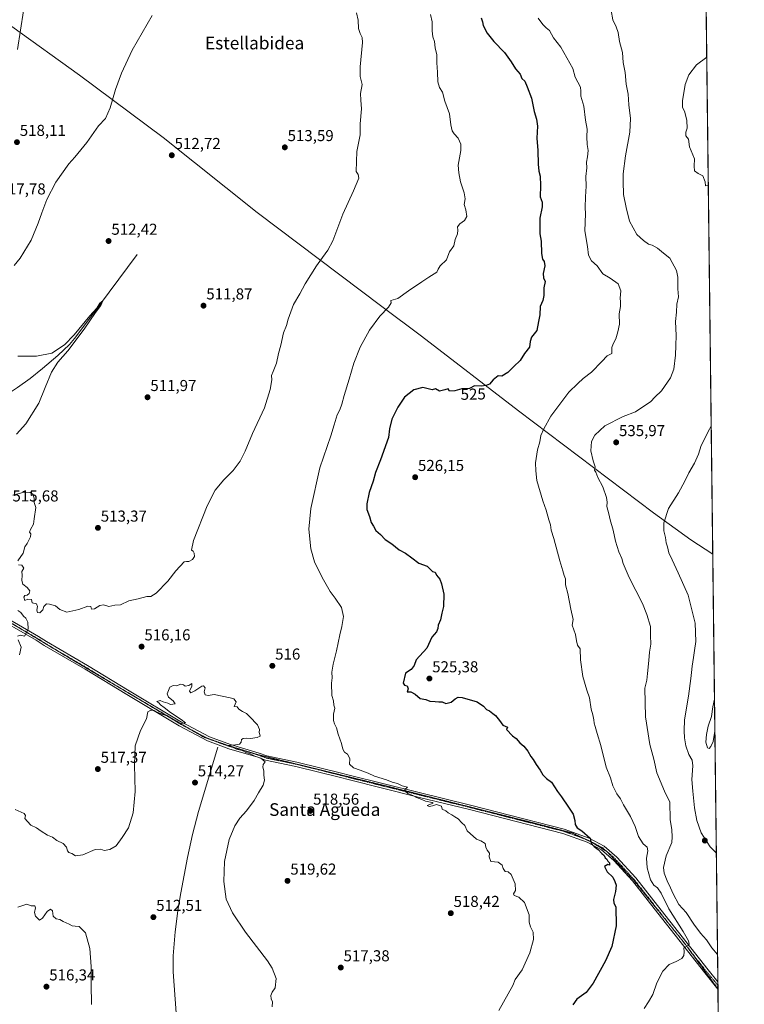
# Model space of a CAD drawing. Units: metres. Extents: x 580148 to 583599, y 4728897 to 4731250.
# Drawn here: x 583141 to 583599, y 4730303 to 4730926 of the extents above; entities that cross this region are included whole.
import ezdxf
from ezdxf.enums import TextEntityAlignment as Align

# ---------------------------------------------------------------- set-up
doc = ezdxf.new("R2010")
doc.units = ezdxf.units.M
doc.header["$MEASUREMENT"] = 0
doc.linetypes.add('TRAZO_Y_PUNTO', pattern=[1, 0.5, -0.25, 0, -0.25])
doc.linetypes.add('TRAZOS2', pattern=[0.375, 0.25, -0.125])
for name, color, linetype, lineweight in [('Carátula', 7, 'Continuous', 5), ('Comarca CxS', 133, 'Continuous', 0), ('Comunidad Autónoma CxS', 142, 'Continuous', 0), ('Corriente natural lineal', 142, 'Continuous', 13), ('Cultivos herbáceos CxS', 92, 'Continuous', 0), ('Curva de nivel maestra', 36, 'Continuous', 30), ('Curva de nivel normal', 36, 'Continuous', 0), ('Entidad de ámbito territorial', 19, 'Continuous', 0), ('Entidad de ámbito territorial CxS', 92, 'Continuous', 0), ('Municipio CxS', 142, 'Continuous', 0), ('Pista no pavimentada', 254, 'Continuous', 13), ('Pista no pavimentada Cxs', 254, 'Continuous', 0), ('Pista pavimentada eje', 135, 'TRAZO_Y_PUNTO', 0), ('Provincia CxS', 1, 'Continuous', 0), ('Punto de cota en terreno', 7, 'Continuous', 0), ('Rótulo de curva de nivel directora', 19, 'Continuous', 0), ('Rótulo de punto de cota en terreno', 19, 'Continuous', 0), ('Texto cartográfico', 19, 'Continuous', 0), ('Vía pecuaria eje', 92, 'TRAZOS2', 0)]:
    doc.layers.add(name, color=color, linetype=linetype, lineweight=lineweight)
doc.styles.add('Arial', font='txt', dxfattribs={"height": 0.2})

# ---------------------------------------------------------------- blocks, each defined once
blk = doc.blocks.new('*U165')
at = {"layer": 'Curva de nivel normal', "color": 36, "linetype": 'Continuous', "lineweight": 0}
for points in [[(583142.94, 4730931.22, 515), (583139.13, 4730906.82, 515)], [(583137.02, 4730770.18, 515), (583140.92, 4730774.78, 515), (583147.83, 4730786.16, 515), (583152.16, 4730796.82, 515), (583154.46, 4730803.49, 515), (583155.85, 4730806.82, 515), (583157.57, 4730811.82, 515), (583163.4, 4730822.82, 515), (583171.58, 4730834.49, 515), (583175.38, 4730838.66, 515), (583182.88, 4730848, 515), (583190.26, 4730858.49, 515), (583194.74, 4730863.16, 515), (583197.69, 4730869.82, 515), (583201.08, 4730881.49, 515), (583204.77, 4730891.76, 515), (583211.68, 4730906.36, 515), (583224.22, 4730928.26, 515)], [(583353.38, 4730930, 515), (583354.41, 4730925.4, 515), (583354.58, 4730919.99, 515), (583355.7, 4730916.96, 515), (583356.89, 4730914.35, 515), (583357.11, 4730911.21, 515), (583355.78, 4730895.69, 515), (583355.74, 4730889.73, 515), (583356.98, 4730884.62, 515), (583356, 4730878.93, 515), (583356.06, 4730874.75, 515), (583356.64, 4730869.22, 515), (583355.68, 4730859.82, 515), (583355.7, 4730852.82, 515), (583353.52, 4730842.16, 515), (583353.15, 4730829.69, 515), (583354.48, 4730827.62, 515), (583354.81, 4730825.36, 515), (583351.48, 4730817.35, 515), (583344.74, 4730802.6, 515), (583338.44, 4730785.68, 515), (583335.2, 4730779.82, 515), (583331.91, 4730775.11, 515), (583328.18, 4730769.98, 515), (583320.91, 4730758.45, 515), (583317.54, 4730752.16, 515), (583313.69, 4730745.49, 515), (583310.21, 4730736.16, 515), (583309.21, 4730732.16, 515), (583307.36, 4730727.51, 515), (583305.62, 4730719.67, 515), (583304.14, 4730714.48, 515), (583302.83, 4730708.3, 515), (583300.82, 4730703.09, 515), (583299.6, 4730700.49, 515), (583299.85, 4730697.82, 515), (583298.91, 4730691.62, 515), (583295.18, 4730680.02, 515), (583287.65, 4730663.85, 515), (583283.05, 4730652.72, 515), (583279.94, 4730646.38, 515), (583275.49, 4730640.58, 515), (583269.54, 4730634.68, 515), (583263.98, 4730627.96, 515), (583258.93, 4730618.15, 515), (583250.45, 4730596.29, 515), (583249.02, 4730590.02, 515), (583250.24, 4730589.36, 515), (583250.77, 4730588.24, 515), (583250.91, 4730586.19, 515), (583249.84, 4730584.25, 515), (583247.47, 4730582.93, 515), (583245.99, 4730582.99, 515), (583244.51, 4730582.76, 515), (583239.16, 4730577.04, 515), (583234.16, 4730570.48, 515), (583226.82, 4730562.93, 515), (583223.49, 4730560.77, 515), (583220.82, 4730560.76, 515), (583215.49, 4730559.36, 515), (583209.54, 4730557.99, 515), (583204.26, 4730555.6, 515), (583200.61, 4730555.29, 515), (583196.78, 4730554.46, 515), (583193.39, 4730555.58, 515), (583191.08, 4730555.14, 515), (583187.82, 4730552.94, 515), (583185.87, 4730552.78, 515), (583185.48, 4730554.47, 515), (583183.59, 4730554.78, 515), (583177.91, 4730552.57, 515), (583170.31, 4730550.89, 515), (583165.82, 4730552.61, 515), (583163.05, 4730554.82, 515), (583159.43, 4730555.87, 515), (583157.48, 4730556.16, 515), (583155.85, 4730554.48, 515), (583155.08, 4730552.27, 515), (583153.19, 4730550.5, 515), (583151.67, 4730550.68, 515), (583151.29, 4730552.2, 515), (583151.82, 4730554.42, 515), (583151.14, 4730556.06, 515), (583148.31, 4730556.88, 515), (583147.89, 4730558.91, 515), (583145.64, 4730559.04, 515), (583143.78, 4730558.18, 515), (583143.04, 4730560.32, 515), (583143.72, 4730561.46, 515), (583145.34, 4730561.73, 515), (583146.53, 4730562.63, 515), (583146.84, 4730564.33, 515), (583145.21, 4730566.46, 515), (583142.57, 4730568.52, 515), (583141.84, 4730570.92, 515), (583142.1, 4730574.18, 515), (583141.91, 4730576.54, 515), (583143.07, 4730578.76, 515), (583141.85, 4730580.52, 515), (583139.73, 4730580.73, 515)], [(583139.42, 4730583.32, 515), (583142.67, 4730588.16, 515), (583143.76, 4730592.12, 515), (583145.24, 4730594.33, 515), (583146.23, 4730596.48, 515), (583147.42, 4730598.62, 515), (583147.5, 4730600.38, 515), (583146.8, 4730601.56, 515), (583147.26, 4730603.11, 515), (583149.34, 4730606.56, 515), (583149.62, 4730609.95, 515), (583150.75, 4730617.16, 515), (583149.58, 4730620.24, 515), (583149.64, 4730622.97, 515), (583148.74, 4730625.41, 515), (583147.21, 4730626.54, 515), (583143.28, 4730626.69, 515), (583136.26, 4730624.86, 515)], [(583139.27, 4730552.03, 515), (583141.26, 4730550.6, 515), (583142.84, 4730548.27, 515), (583144.42, 4730547.1, 515), (583145.75, 4730544.58, 515), (583145.95, 4730540.23, 515), (583143.49, 4730535.79, 515), (583140.82, 4730536.43, 515), (583139.08, 4730535.76, 515)], [(583139.56, 4730533.41, 515), (583141.46, 4730528.76, 515), (583140.38, 4730524, 515)], [(583185.98, 4730302.65, 515), (583185.77, 4730315.58, 515), (583185.8, 4730326.81, 515), (583184.86, 4730338.12, 515), (583182.04, 4730348.04, 515), (583178.16, 4730352.12, 515), (583175.54, 4730352.32, 515), (583173.65, 4730352.6, 515), (583171.8, 4730353.6, 515), (583168.07, 4730355.22, 515), (583165.82, 4730356.61, 515), (583163.54, 4730356.88, 515), (583161.68, 4730358.69, 515), (583161.24, 4730361.91, 515), (583160.08, 4730362.96, 515), (583157.97, 4730361.62, 515), (583154.85, 4730357.38, 515), (583152.94, 4730356.11, 515), (583150.49, 4730358.61, 515), (583149.84, 4730360.83, 515), (583150.48, 4730363.99, 515), (583150, 4730365.13, 515), (583147.76, 4730365.1, 515), (583145.11, 4730366.12, 515), (583139.36, 4730364.37, 515)], [(583137.67, 4730426.02, 515), (583143.28, 4730423.48, 515), (583144.12, 4730422.22, 515), (583143.79, 4730420.32, 515), (583145.38, 4730418.4, 515), (583147.58, 4730416.26, 515), (583151.1, 4730414.44, 515), (583153.99, 4730412.33, 515), (583158.16, 4730409.9, 515), (583161.32, 4730408.6, 515), (583164.02, 4730406.57, 515), (583168.09, 4730404.5, 515), (583170.12, 4730402.36, 515), (583170.73, 4730399.98, 515), (583171.68, 4730398.92, 515), (583173.49, 4730398.22, 515), (583175.82, 4730396.83, 515), (583180.49, 4730397.38, 515), (583188.26, 4730400.77, 515), (583191.9, 4730401.03, 515), (583193.93, 4730400.23, 515), (583197.52, 4730400.74, 515), (583201.57, 4730403.17, 515), (583205.34, 4730408.38, 515), (583209.28, 4730414.53, 515), (583212.26, 4730424.04, 515), (583213.61, 4730437.53, 515), (583212.99, 4730454.3, 515), (583213.61, 4730466.37, 515), (583216.89, 4730476.09, 515), (583220.62, 4730483.52, 515), (583221.52, 4730487.86, 515), (583223.47, 4730488.99, 515), (583225.61, 4730488.72, 515), (583227.37, 4730487.71, 515), (583230.91, 4730486.26, 515), (583233.98, 4730485.32, 515), (583236, 4730484, 515), (583239.91, 4730481.92, 515), (583242, 4730480.54, 515), (583245.33, 4730480.82, 515), (583242.56, 4730483.07, 515), (583235.74, 4730487.37, 515), (583231.88, 4730490.55, 515), (583229.49, 4730492.17, 515), (583228.38, 4730493.52, 515), (583227.15, 4730494.46, 515), (583229.4, 4730494.95, 515), (583231.31, 4730494.09, 515), (583234.08, 4730493.42, 515), (583235.93, 4730492.56, 515), (583238.71, 4730492.87, 515), (583237.58, 4730494.88, 515), (583234.66, 4730497.03, 515), (583233.84, 4730499.28, 515), (583235.5, 4730503.53, 515), (583237.62, 4730504.55, 515), (583239.71, 4730504.38, 515), (583242.35, 4730505.27, 515), (583244.01, 4730505.02, 515), (583245.18, 4730504.13, 515), (583247.4, 4730504.49, 515), (583249.25, 4730505.83, 515), (583249.29, 4730504.15, 515), (583247.9, 4730500.87, 515), (583248.61, 4730499.76, 515), (583251.22, 4730501.12, 515), (583255.64, 4730504.12, 515), (583256.7, 4730504.24, 515), (583257.66, 4730503.1, 515), (583257.21, 4730500.57, 515), (583257.72, 4730498.53, 515), (583259.74, 4730498.13, 515), (583263.49, 4730498.79, 515), (583273.66, 4730496.65, 515), (583275.94, 4730496.01, 515), (583277.29, 4730494.2, 515), (583276.16, 4730491.22, 515), (583278.08, 4730490.91, 515), (583278.97, 4730489.54, 515), (583281.44, 4730488, 515), (583283.95, 4730486.84, 515), (583287.7, 4730483.04, 515), (583288.85, 4730481.53, 515), (583290.84, 4730479.69, 515), (583292.06, 4730476.76, 515), (583291.83, 4730474.68, 515), (583292.4, 4730473.55, 515), (583292.45, 4730472.52, 515), (583290.72, 4730471.55, 515), (583286.46, 4730470.97, 515), (583284.11, 4730471.22, 515), (583281.8, 4730471.02, 515), (583280.68, 4730470.26, 515), (583280.48, 4730468.64, 515), (583279.36, 4730467.46, 515), (583276.92, 4730466.94, 515), (583272.12, 4730466.45, 515), (583275.08, 4730465.54, 515), (583277.62, 4730464.32, 515), (583281.05, 4730463.38, 515), (583283.39, 4730462.23, 515), (583286.2, 4730461.22, 515), (583289.12, 4730459.79, 515), (583292.85, 4730458.53, 515), (583294.49, 4730457.36, 515), (583295.66, 4730456.3, 515), (583294.51, 4730454.58, 515), (583294.18, 4730452.83, 515), (583294.74, 4730450.46, 515), (583294.92, 4730447.69, 515), (583295.29, 4730444.63, 515), (583294.45, 4730441.5, 515), (583291.57, 4730436.71, 515), (583288.82, 4730431.69, 515), (583283.98, 4730425.13, 515), (583279.73, 4730420.5, 515), (583276.54, 4730415.83, 515), (583272.98, 4730407.17, 515), (583270.01, 4730393.17, 515), (583269.49, 4730380.5, 515), (583271.12, 4730369.32, 515), (583274.98, 4730360.8, 515), (583283.24, 4730348.6, 515), (583297.16, 4730330.31, 515), (583300.14, 4730325.65, 515), (583302.67, 4730319.2, 515), (583301.96, 4730313.19, 515), (583300.17, 4730310.5, 515), (583299.34, 4730308.46, 515), (583299.46, 4730306.35, 515), (583300.21, 4730304.46, 515), (583300.02, 4730301.17, 515)]]:
    blk.add_polyline3d(points, dxfattribs=at)
blk = doc.blocks.new('*U167')
at = {"layer": 'Curva de nivel normal', "color": 36, "linetype": 'Continuous', "lineweight": 0}
blk.add_polyline3d([(583579.69, 4730495.84, 545), (583578.67, 4730491.11, 545), (583577.8, 4730484.82, 545), (583575.76, 4730478.78, 545), (583574.54, 4730473.48, 545), (583574.26, 4730468.64, 545), (583575.28, 4730465.08, 545), (583576.36, 4730464.69, 545), (583577.48, 4730466.02, 545), (583578.77, 4730469.17, 545), (583579.93, 4730475.66, 545)], dxfattribs=at)
blk = doc.blocks.new('*U168')
at = {"layer": 'Curva de nivel normal', "color": 36, "linetype": 'Continuous', "lineweight": 0}
blk.add_polyline3d([(583443.48, 4730298.9, 520), (583452.27, 4730314.66, 520), (583453.76, 4730318.58, 520), (583458.2, 4730324.62, 520), (583463.06, 4730335.53, 520), (583465.32, 4730343.95, 520), (583465.1, 4730348.46, 520), (583463.32, 4730351.89, 520), (583462.55, 4730354.76, 520), (583462.62, 4730359.52, 520), (583459.66, 4730367.34, 520), (583456.01, 4730370.7, 520), (583453.15, 4730371.68, 520), (583452.72, 4730372.69, 520), (583453.81, 4730374.83, 520), (583453.75, 4730379.08, 520), (583451.26, 4730384.89, 520), (583449.34, 4730386.72, 520), (583447.38, 4730386.82, 520), (583446.12, 4730388.81, 520), (583445.45, 4730390.97, 520), (583442.87, 4730392.84, 520), (583438.41, 4730393.16, 520), (583437.26, 4730396.12, 520), (583437.41, 4730398.5, 520), (583436, 4730400.43, 520), (583435.26, 4730402.23, 520), (583434.79, 4730404.48, 520), (583431.98, 4730406.36, 520), (583429.22, 4730407.36, 520), (583423.27, 4730412.54, 520), (583421.86, 4730415.86, 520), (583420.01, 4730417.61, 520), (583417.59, 4730420.07, 520), (583415.55, 4730421.4, 520), (583413.66, 4730422.81, 520), (583411.34, 4730424.03, 520), (583409.81, 4730425.16, 520), (583407.65, 4730426.24, 520), (583407.11, 4730428.26, 520), (583403.91, 4730429.21, 520), (583401.48, 4730428.42, 520), (583399.39, 4730428.01, 520), (583398.11, 4730428.51, 520), (583401.79, 4730430.05, 520), (583401.29, 4730430.4, 520), (583397.1, 4730431.28, 520), (583394.8, 4730432.48, 520), (583391.31, 4730433.74, 520), (583388.98, 4730434.99, 520), (583385.81, 4730436.24, 520), (583384.33, 4730437.46, 520), (583383.86, 4730438.67, 520), (583385.72, 4730440.24, 520), (583382.19, 4730441.08, 520), (583379.27, 4730442.47, 520), (583375.88, 4730443.46, 520), (583372.29, 4730444.93, 520), (583364.86, 4730447.21, 520), (583360.82, 4730449.01, 520), (583355.77, 4730450.99, 520), (583351.44, 4730452.42, 520), (583349.07, 4730454.8, 520), (583349.22, 4730458.08, 520), (583348.58, 4730459.59, 520), (583347.68, 4730461.02, 520), (583345.76, 4730462.43, 520), (583344.8, 4730464.14, 520), (583343.86, 4730467.87, 520), (583341.75, 4730473.76, 520), (583340.79, 4730477.8, 520), (583339.51, 4730480.19, 520), (583338.9, 4730482.38, 520), (583338.93, 4730486.4, 520), (583339.61, 4730490.08, 520), (583339.14, 4730492.13, 520), (583338.8, 4730494.74, 520), (583337.88, 4730498.24, 520), (583337.54, 4730505.89, 520), (583337.94, 4730509.28, 520), (583337.83, 4730512.84, 520), (583338.66, 4730518, 520), (583340.78, 4730526.45, 520), (583342.78, 4730536.46, 520), (583344.22, 4730541.89, 520), (583345.2, 4730548.2, 520), (583343.86, 4730553.87, 520), (583340.02, 4730559.7, 520), (583336.8, 4730563.86, 520), (583331.64, 4730572.84, 520), (583326.95, 4730582.66, 520), (583324.46, 4730590.9, 520), (583323.2, 4730603.3, 520), (583324.48, 4730616.49, 520), (583330.29, 4730642.16, 520), (583337.26, 4730662.49, 520), (583339.23, 4730669.29, 520), (583341.28, 4730675.62, 520), (583342.81, 4730678.82, 520), (583344.18, 4730682.49, 520), (583345.56, 4730687.82, 520), (583348.85, 4730698.16, 520), (583351.77, 4730708.44, 520), (583355.82, 4730718.46, 520), (583361.59, 4730729.18, 520), (583368.06, 4730738.01, 520), (583373.67, 4730743.82, 520), (583375.27, 4730746.42, 520), (583375.2, 4730747.92, 520), (583379.56, 4730749.21, 520), (583386.19, 4730754.12, 520), (583394.69, 4730759.75, 520), (583399.03, 4730762.81, 520), (583404.15, 4730765.99, 520), (583405.05, 4730767.86, 520), (583406.37, 4730769.96, 520), (583410.39, 4730773.8, 520), (583411.13, 4730776.12, 520), (583412.09, 4730778.74, 520), (583414.93, 4730782.49, 520), (583415.88, 4730786.49, 520), (583417.33, 4730790.16, 520), (583417.54, 4730792.49, 520), (583417.16, 4730794.49, 520), (583418.65, 4730796.49, 520), (583421.66, 4730798.52, 520), (583423.21, 4730801.13, 520), (583422.57, 4730805.33, 520), (583421.5, 4730808.69, 520), (583422.08, 4730812.25, 520), (583421.52, 4730816.05, 520), (583419.09, 4730823.1, 520), (583418.13, 4730828.8, 520), (583417.67, 4730833.68, 520), (583419.28, 4730842.93, 520), (583419.37, 4730846.95, 520), (583417.7, 4730850.69, 520), (583415.16, 4730853.5, 520), (583413.98, 4730855.4, 520), (583413.14, 4730859.13, 520), (583412.1, 4730866, 520), (583409.18, 4730874.04, 520), (583407.76, 4730879.84, 520), (583405.84, 4730882.74, 520), (583404.8, 4730886.26, 520), (583404.55, 4730892.34, 520), (583404.15, 4730898.33, 520), (583404.15, 4730903.41, 520), (583403.1, 4730907.77, 520), (583402.81, 4730911.8, 520), (583401.74, 4730914.68, 520), (583401.18, 4730918.5, 520), (583401.17, 4730924.17, 520), (583400.26, 4730928.92, 520)], dxfattribs=at)
blk = doc.blocks.new('*U170')
at = {"layer": 'Curva de nivel normal', "color": 36, "linetype": 'Continuous', "lineweight": 0}
for points in [[(583575.76, 4730820.75, 540), (583573.93, 4730820.62, 540), (583573.82, 4730822.96, 540), (583572.34, 4730826.9, 540), (583569.34, 4730828.34, 540), (583567.16, 4730829.98, 540), (583566.78, 4730833.04, 540), (583567.12, 4730837.61, 540), (583565.97, 4730840.1, 540), (583563.99, 4730845.16, 540), (583563.29, 4730850.08, 540), (583561.51, 4730852.2, 540), (583561.5, 4730854.4, 540), (583562.32, 4730857, 540), (583562.26, 4730861.77, 540), (583560.87, 4730867.21, 540), (583559.56, 4730870.24, 540), (583559.57, 4730874.24, 540), (583561.1, 4730884.51, 540), (583563.43, 4730890.82, 540), (583568.4, 4730896.97, 540), (583574.78, 4730901.97, 540)], [(583580.87, 4730398.47, 540), (583577.03, 4730402.38, 540), (583571.28, 4730411.3, 540), (583568.43, 4730419.12, 540), (583567.02, 4730427.04, 540), (583565.94, 4730437.62, 540), (583565.28, 4730444.97, 540), (583565.92, 4730453.61, 540), (583565.49, 4730457.18, 540), (583563.46, 4730460.84, 540), (583561.56, 4730466.33, 540), (583560.73, 4730471.44, 540), (583560.61, 4730475.9, 540), (583560.67, 4730482.78, 540), (583563.3, 4730497.72, 540), (583564.66, 4730508.89, 540), (583565.25, 4730512.83, 540), (583565.48, 4730516.83, 540), (583566.5, 4730522.17, 540), (583566.99, 4730526.6, 540), (583567.92, 4730532.25, 540), (583567.49, 4730543.97, 540), (583563.15, 4730561.7, 540), (583556.72, 4730575.81, 540), (583553.04, 4730583.9, 540), (583550.76, 4730588.49, 540), (583550.02, 4730592.16, 540), (583549.21, 4730594.74, 540), (583548.71, 4730598.14, 540), (583547.65, 4730602.36, 540), (583547.68, 4730607.34, 540), (583550.54, 4730616.49, 540), (583556.84, 4730626.26, 540), (583561.04, 4730633.72, 540), (583563.38, 4730638.96, 540), (583567.08, 4730645.2, 540), (583569.6, 4730650.82, 540), (583571.33, 4730656.2, 540), (583573.5, 4730660.67, 540), (583575.59, 4730665.2, 540), (583577.6, 4730668.42, 540)]]:
    blk.add_polyline3d(points, dxfattribs=at)
blk = doc.blocks.new('*U171')
at = {"layer": 'Curva de nivel normal', "color": 36, "linetype": 'Continuous', "lineweight": 0}
blk.add_polyline3d([(583139.36, 4730712.79, 510), (583151.07, 4730712.77, 510), (583160.81, 4730714.74, 510), (583168.74, 4730719.87, 510), (583175, 4730726.36, 510), (583184.86, 4730738.22, 510), (583189.24, 4730743.15, 510), (583191.22, 4730746.33, 510), (583193.14, 4730747.84, 510), (583191.78, 4730744.9, 510), (583188.42, 4730740.42, 510), (583181.34, 4730729.81, 510), (583170.9, 4730716.18, 510), (583164.65, 4730709.04, 510), (583160.53, 4730702.68, 510), (583156.52, 4730693.04, 510), (583152.53, 4730683.16, 510), (583144.5, 4730670.08, 510), (583138.51, 4730663.49, 510)], dxfattribs=at)
blk = doc.blocks.new('*U175')
at = {"layer": 'Curva de nivel normal', "color": 36, "linetype": 'Continuous', "lineweight": 0}
blk.add_polyline3d([(583514.35, 4730931.35, 535), (583515.48, 4730925.46, 535), (583517.44, 4730921.03, 535), (583518.8, 4730917.47, 535), (583519.66, 4730911.89, 535), (583521.54, 4730904.8, 535), (583522.04, 4730898.57, 535), (583523.27, 4730892.17, 535), (583523.76, 4730884.8, 535), (583525.04, 4730878.43, 535), (583525.55, 4730871.81, 535), (583526.54, 4730863.16, 535), (583526.25, 4730854.49, 535), (583523.46, 4730839.5, 535), (583521.88, 4730828.2, 535), (583521.94, 4730823.17, 535), (583522.24, 4730814.94, 535), (583523.94, 4730806.9, 535), (583526, 4730798.12, 535), (583530.62, 4730789.72, 535), (583534.88, 4730786, 535), (583537.98, 4730783.66, 535), (583540.37, 4730782.9, 535), (583543.59, 4730781.19, 535), (583547.56, 4730777.84, 535), (583551.49, 4730774.68, 535), (583555.71, 4730767.05, 535), (583556.5, 4730762.7, 535), (583556.54, 4730755.33, 535), (583556.86, 4730750.29, 535), (583555.88, 4730745.67, 535), (583555.69, 4730740.57, 535), (583555.11, 4730734.7, 535), (583555.57, 4730725.92, 535), (583555.17, 4730719.55, 535), (583555.1, 4730713.4, 535), (583554.07, 4730704.49, 535), (583551.83, 4730699.08, 535), (583546.29, 4730690.77, 535), (583542.02, 4730686.79, 535), (583539.35, 4730684.04, 535), (583529.68, 4730677.52, 535), (583522.05, 4730674.59, 535), (583510.44, 4730668.69, 535), (583504.05, 4730662.89, 535), (583501.9, 4730658.84, 535), (583501.62, 4730652.94, 535), (583502.94, 4730646.61, 535), (583504.19, 4730642.79, 535), (583503.8, 4730640.6, 535), (583504.7, 4730639.38, 535), (583506.02, 4730636.03, 535), (583509.19, 4730630.15, 535), (583511.42, 4730623.49, 535), (583511.77, 4730620.44, 535), (583511.66, 4730617.62, 535), (583512.98, 4730613.07, 535), (583513.72, 4730609.36, 535), (583515.58, 4730602.67, 535), (583517.02, 4730595.69, 535), (583519.17, 4730589.05, 535), (583521.15, 4730584.85, 535), (583522.06, 4730581.64, 535), (583525.85, 4730572.84, 535), (583534.23, 4730556.43, 535), (583536.94, 4730549.34, 535), (583539.14, 4730541.73, 535), (583539.31, 4730536.22, 535), (583539.37, 4730530.65, 535), (583538.62, 4730525.6, 535), (583538.25, 4730520.36, 535), (583537.27, 4730512.01, 535), (583536.88, 4730507.83, 535), (583535.6, 4730502.83, 535), (583536.02, 4730484.71, 535), (583538.79, 4730467.16, 535), (583541.42, 4730457.95, 535), (583543.33, 4730449.2, 535), (583548.04, 4730437.73, 535), (583551.52, 4730430.79, 535), (583551.66, 4730419.82, 535), (583552.75, 4730413.17, 535), (583552.93, 4730408.83, 535), (583552.63, 4730405.17, 535), (583549.2, 4730396.83, 535), (583547.5, 4730389.5, 535), (583547.8, 4730385.86, 535), (583549.71, 4730380.95, 535), (583551.94, 4730376.53, 535), (583553.49, 4730372.67, 535), (583557.06, 4730366.08, 535), (583561.69, 4730360.98, 535), (583566.68, 4730353.56, 535), (583570.81, 4730347.83, 535), (583574.57, 4730343.58, 535), (583577.91, 4730338.54, 535), (583581.64, 4730334.44, 535)], dxfattribs=at)
blk = doc.blocks.new('*U181')
at = {"layer": 'Curva de nivel maestra', "color": 36, "linetype": 'Continuous', "lineweight": 30}
blk.add_polyline3d([(583432.23, 4730926.85, 525), (583432.98, 4730924.32, 525), (583433.46, 4730921.85, 525), (583435.98, 4730917.08, 525), (583440.13, 4730911.77, 525), (583446.9, 4730904.8, 525), (583451.24, 4730898.89, 525), (583453.83, 4730894.6, 525), (583456.81, 4730891.14, 525), (583457.94, 4730888.45, 525), (583459.87, 4730886.81, 525), (583461.28, 4730883.09, 525), (583464.13, 4730876.02, 525), (583465.66, 4730867.49, 525), (583467.19, 4730862.6, 525), (583467.8, 4730858.26, 525), (583467.32, 4730850.75, 525), (583468.09, 4730842.87, 525), (583468.24, 4730834.24, 525), (583468.6, 4730829.73, 525), (583469.41, 4730826.58, 525), (583469.78, 4730820.66, 525), (583469.54, 4730813.52, 525), (583470.76, 4730810.22, 525), (583470.83, 4730807.31, 525), (583469.33, 4730800.04, 525), (583469.31, 4730793.38, 525), (583469.38, 4730790.16, 525), (583470.03, 4730785.49, 525), (583470.26, 4730777.71, 525), (583470.9, 4730774.13, 525), (583471.96, 4730772.74, 525), (583472.38, 4730769.92, 525), (583471.39, 4730765.14, 525), (583471.6, 4730762.35, 525), (583472.58, 4730759.92, 525), (583471.81, 4730756.06, 525), (583471.84, 4730751.12, 525), (583471.18, 4730748.06, 525), (583469.59, 4730744.13, 525), (583469.24, 4730738.97, 525), (583468.51, 4730734.74, 525), (583467.39, 4730728.95, 525), (583464.08, 4730724.74, 525), (583463.12, 4730722.14, 525), (583462.86, 4730718.49, 525), (583459.69, 4730714.4, 525), (583456.93, 4730710.14, 525), (583452.79, 4730706.35, 525), (583449.13, 4730702.45, 525), (583445.27, 4730700.07, 525), (583442.98, 4730700.37, 525), (583439.81, 4730697.92, 525), (583437.48, 4730695.01, 525), (583435.33, 4730694.32, 525), (583432.21, 4730693.92, 525), (583428, 4730694, 525), (583424.84, 4730692.27, 525), (583419.93, 4730692.16, 525), (583415.51, 4730690.96, 525), (583412.2, 4730690.76, 525), (583411.37, 4730692.16, 525), (583409.2, 4730691.47, 525), (583405.94, 4730690.76, 525), (583403.35, 4730692.14, 525), (583401.16, 4730691.6, 525), (583397.96, 4730692.27, 525), (583395.39, 4730692.98, 525), (583389.62, 4730691.51, 525), (583383.82, 4730686.76, 525), (583379.45, 4730680.5, 525), (583375.75, 4730672.99, 525), (583374.2, 4730666.87, 525), (583373.58, 4730661.25, 525), (583368.57, 4730647.16, 525), (583365.5, 4730639.16, 525), (583363.86, 4730633.82, 525), (583361.41, 4730626.49, 525), (583359.85, 4730619.49, 525), (583359.93, 4730615.91, 525), (583361.64, 4730611.3, 525), (583362.66, 4730607.66, 525), (583364.26, 4730605.26, 525), (583365.72, 4730602.51, 525), (583368.62, 4730600.1, 525), (583371.63, 4730596.75, 525), (583375.75, 4730594.08, 525), (583380.48, 4730590.37, 525), (583384.29, 4730588.15, 525), (583388.32, 4730585.33, 525), (583392.82, 4730581.83, 525), (583398.1, 4730580.02, 525), (583399.46, 4730578.46, 525), (583401.51, 4730576.52, 525), (583403.14, 4730576.14, 525), (583403.88, 4730574.22, 525), (583406.06, 4730571.74, 525), (583407.12, 4730568.84, 525), (583408.71, 4730562.22, 525), (583408.46, 4730554.55, 525), (583407.37, 4730550.22, 525), (583406.47, 4730545.99, 525), (583405.12, 4730542.7, 525), (583404.85, 4730540.5, 525), (583403.89, 4730538.5, 525), (583401.01, 4730535.17, 525), (583397.93, 4730528.01, 525), (583391.22, 4730520.77, 525), (583389.84, 4730517.21, 525), (583387.88, 4730514.59, 525), (583384.4, 4730512.25, 525), (583382.84, 4730505.88, 525), (583383.65, 4730504.78, 525), (583385.34, 4730504.26, 525), (583385.97, 4730502.45, 525), (583385.37, 4730500.47, 525), (583387.85, 4730500.42, 525), (583390.39, 4730498.95, 525), (583393.61, 4730496.36, 525), (583397.15, 4730495.66, 525), (583399.81, 4730494.51, 525), (583403.15, 4730494.39, 525), (583405.52, 4730494.11, 525), (583407.66, 4730494.23, 525), (583409.86, 4730493.06, 525), (583413.24, 4730493.87, 525), (583415.87, 4730496.12, 525), (583417.68, 4730497.05, 525), (583420.23, 4730496.9, 525), (583429.66, 4730494.16, 525), (583433.71, 4730491.38, 525), (583435.6, 4730489.32, 525), (583437.48, 4730488.38, 525), (583439.48, 4730486.79, 525), (583441.34, 4730485.5, 525), (583443.88, 4730482.3, 525), (583445.96, 4730479.52, 525), (583448.83, 4730478.24, 525), (583448.28, 4730476.6, 525), (583451.98, 4730472.73, 525), (583454.27, 4730470.89, 525), (583456.71, 4730468.14, 525), (583459.15, 4730466.12, 525), (583461.73, 4730462.9, 525), (583463.51, 4730459.52, 525), (583465.12, 4730457.71, 525), (583466.89, 4730454.52, 525), (583469.51, 4730451.01, 525), (583471.17, 4730448.03, 525), (583473.51, 4730445.78, 525), (583476.58, 4730443.29, 525), (583480.54, 4730437.44, 525), (583483.06, 4730434.02, 525), (583487.36, 4730427.48, 525), (583490.27, 4730423.23, 525), (583491.52, 4730419.22, 525), (583491.68, 4730416.56, 525), (583492.94, 4730414.56, 525), (583495.91, 4730412.52, 525), (583501.17, 4730407.95, 525), (583501.83, 4730404.84, 525), (583503.63, 4730402.65, 525), (583506.18, 4730400.86, 525), (583508.54, 4730398.23, 525), (583509.89, 4730396.91, 525), (583510.56, 4730395.58, 525), (583511.57, 4730394.59, 525), (583512.33, 4730393.35, 525), (583513.25, 4730392.27, 525), (583513.23, 4730390.92, 525), (583512.19, 4730391.23, 525), (583510.24, 4730390, 525), (583511.85, 4730386.56, 525), (583515.46, 4730383.31, 525), (583516.64, 4730380.62, 525), (583517.5, 4730378.17, 525), (583517.18, 4730374.16, 525), (583515.83, 4730369.18, 525), (583516.02, 4730366.76, 525), (583517.28, 4730364.57, 525), (583517.52, 4730352.5, 525), (583514.71, 4730339.5, 525), (583510.76, 4730330.35, 525), (583502.91, 4730316.23, 525), (583498.48, 4730310.24, 525), (583492.58, 4730306.14, 525), (583490.19, 4730302.63, 525)], dxfattribs=at)
blk = doc.blocks.new('5PATER')
at = {"layer": 'Carátula', "linetype": 'Continuous', "lineweight": 5}
h = blk.add_hatch(color=250, dxfattribs=at)
edge = h.paths.add_edge_path()
edge.add_ellipse((0, 0.01), major_axis=(-1.33, -1.34), ratio=0.999422, start_angle=0, end_angle=360)
blk = doc.blocks.new('*U191')
at = {"layer": 'Vía pecuaria eje', "color": 92, "linetype": 'TRAZOS2', "lineweight": 0}
blk.add_polyline3d([(582999.52, 4730624.98, 502.13), (583027.82, 4730607.08, 503.78), (583082.48, 4730575.65, 509.6), (583175.74, 4730519.63, 516.21), (583240.99, 4730481.03, 514.69), (583257.05, 4730471.8, 514.69), (583271.74, 4730466.68, 514.64), (583290.52, 4730460.87, 515.04), (583372.71, 4730440.8, 519.55), (583461.24, 4730418.6, 522.32), (583489.71, 4730411.2, 523.85), (583501.95, 4730405.5, 524.91), (583511.63, 4730399.53, 525.71), (583528.42, 4730381.59, 526.99), (583560.59, 4730341.74, 529.77), (583579.87, 4730315.35, 531.43), (583581.9, 4730313.08, 531.45)], dxfattribs=at)

msp = doc.modelspace()

# ---------------------------------------------------------------- linework, layer by layer
at = {"layer": 'Comarca CxS', "color": 133, "linetype": 'Continuous', "lineweight": 0}
msp.add_polyline3d([(581190.93, 4728908.53, 510.5), (580186.31, 4728896.64, 616.86), (580181.88, 4729278.77, 621.59), (580159.5, 4731210.01, 577.38), (581373.19, 4731224.37, 531.83), (583570.57, 4731250.37, 527.43), (583598.53, 4728937.03, 490.04), (583150.56, 4728931.73, 481.14), (581190.93, 4728908.53, 510.5)], close=True, dxfattribs=at)
msp.add_polyline3d([(581190.93, 4728908.53, 510.5), (580186.31, 4728896.64, 616.86), (580181.88, 4729278.77, 621.59), (580159.5, 4731210.01, 577.38), (581373.19, 4731224.37, 531.83), (583570.57, 4731250.37, 527.43), (583598.53, 4728937.03, 490.04), (583150.56, 4728931.73, 481.14), (581190.93, 4728908.53, 510.5)], close=True, dxfattribs=at)
at = {"layer": 'Comunidad Autónoma CxS', "color": 142, "linetype": 'Continuous', "lineweight": 0}
msp.add_polyline3d([(583598.53, 4728937.03, 490.04), (580186.31, 4728896.64, 616.86), (580159.5, 4731210.01, 577.38), (583570.57, 4731250.37, 527.43), (583598.53, 4728937.03, 490.04)], close=True, dxfattribs=at)
msp.add_polyline3d([(583598.53, 4728937.03, 490.04), (580186.31, 4728896.64, 616.86), (580159.5, 4731210.01, 577.38), (583570.57, 4731250.37, 527.43), (583598.53, 4728937.03, 490.04)], close=True, dxfattribs=at)
at = {"layer": 'Corriente natural lineal', "color": 142, "linetype": 'Continuous', "lineweight": 13}
for points in [[(583214.72, 4730777.19, 511.21), (583185.53, 4730737.63, 509.95), (583175.16, 4730723.89, 509.71), (583171.91, 4730720.1, 509.4), (583164.62, 4730713.25, 509.59), (583154.94, 4730704.96, 509.22), (583147.13, 4730698.75, 508.78), (583139.23, 4730692.98, 508.29), (583130.91, 4730687.43, 507.6), (583122.39, 4730682.23, 506.68), (583106.78, 4730673.73, 505.2), (583097.82, 4730669.32, 505.21), (583090.24, 4730666.07, 504.9), (583062.26, 4730655.37, 503.81), (583015.83, 4730637.05, 502.69), (583008.1, 4730633.65, 502.13), (583004.7, 4730631.82, 502.04)], [(583265.83, 4730465.53, 514.12), (583253.46, 4730424.81, 514.01), (583249.73, 4730410.3, 513.36), (583246.56, 4730395.64, 512.85), (583242.36, 4730373.46, 512.33), (583240.71, 4730363.59, 511.65), (583238.84, 4730348.72, 511.91), (583237.63, 4730333.47, 511.56), (583237.57, 4730323.49, 511.4), (583239.52, 4730297.42, 510.9)]]:
    msp.add_polyline3d(points, dxfattribs=at)
at = {"layer": 'Cultivos herbáceos CxS', "color": 92, "linetype": 'Continuous', "lineweight": 0}
for points in [[(582440.32, 4731131.53, 532.86), (582454.12, 4731142.23, 533.24), (582454.22, 4731142.32, 533.24), (582465.6, 4731152.13, 533.33), (582465.68, 4731152.2, 533.33), (582474.79, 4731160.64, 533.16), (582474.93, 4731160.78, 533.15), (582482.41, 4731168.68, 532.7), (582482.5, 4731168.78, 532.69), (582489.04, 4731176.34, 531.88), (582489.11, 4731176.42, 531.87), (582520.56, 4731215.86, 528.73), (582536.76, 4731234.69, 527.25), (582538.05, 4731236.12, 527.15), (582539.89, 4731238.18, 527.05), (583570.57, 4731250.37, 527.43), (583597.22, 4729045.24, 492.43)], [(582539.89, 4731238.18, 527.05), (582730.34, 4731240.43, 517.3), (583139.02, 4731245.26, 511.58), (583292.29, 4731247.08, 512.11), (583293.88, 4731247.1, 512.06), (583295.26, 4731247.11, 512.02), (583301.22, 4731247.18, 511.64), (583424.14, 4731248.64, 516.09), (583424.95, 4731248.65, 516.16), (583425.63, 4731248.66, 516.22), (583427.12, 4731248.67, 516.39), (583570.57, 4731250.37, 527.43), (583573.95, 4730970.41, 533.42), (583574, 4730966.64, 533.77), (583574, 4730966.63, 533.78), (583574.04, 4730962.86, 534.27), (583581.85, 4730317.07, 531.43), (583581.88, 4730314.81, 531.43), (583581.9, 4730313.08, 531.45), (583581.9, 4730312.55, 531.46), (583589.16, 4729712.29, 513.43)]]:
    msp.add_polyline3d(points, dxfattribs=at)
at = {"layer": 'Curva de nivel normal', "color": 36, "linetype": 'Continuous', "lineweight": 0}
msp.add_polyline3d([(583468.33, 4730926.6, 530), (583471.09, 4730922.57, 530), (583473.31, 4730920.47, 530), (583475.4, 4730918.69, 530), (583477.91, 4730914.06, 530), (583482.63, 4730908.28, 530), (583490.1, 4730894.81, 530), (583491.66, 4730889.15, 530), (583493.32, 4730886.15, 530), (583494.9, 4730882.82, 530), (583495.29, 4730880.35, 530), (583495.27, 4730877.16, 530), (583497.08, 4730870.96, 530), (583498.12, 4730861.97, 530), (583499.28, 4730856.42, 530), (583498.96, 4730851.58, 530), (583499.24, 4730846.59, 530), (583499.84, 4730842.86, 530), (583499.48, 4730838.82, 530), (583498.82, 4730835.5, 530), (583499, 4730831.94, 530), (583498.32, 4730826.48, 530), (583498.67, 4730820.21, 530), (583498.08, 4730813.49, 530), (583498, 4730806.84, 530), (583498.12, 4730802.78, 530), (583497.65, 4730792.16, 530), (583499.38, 4730782.06, 530), (583500.1, 4730776.77, 530), (583502.02, 4730773.05, 530), (583505.44, 4730769.84, 530), (583509.16, 4730764.86, 530), (583513.82, 4730762.16, 530), (583518.77, 4730758.51, 530), (583520.57, 4730754.18, 530), (583519.98, 4730749.39, 530), (583520.31, 4730747.12, 530), (583520.34, 4730744.22, 530), (583519.42, 4730739.47, 530), (583519.61, 4730733.07, 530), (583518.54, 4730728.28, 530), (583517.3, 4730723.67, 530), (583515.7, 4730720.62, 530), (583514.9, 4730718.34, 530), (583514.79, 4730714.47, 530), (583511.84, 4730712.98, 530), (583508.48, 4730709.35, 530), (583501.95, 4730702.76, 530), (583496.68, 4730698.57, 530), (583493.28, 4730695.59, 530), (583487.57, 4730690.02, 530), (583476.24, 4730674.91, 530), (583471.85, 4730666.85, 530), (583470.02, 4730662.61, 530), (583469.32, 4730658.52, 530), (583467.84, 4730653.49, 530), (583466.65, 4730645.42, 530), (583466.81, 4730640.2, 530), (583467.42, 4730634.14, 530), (583471.16, 4730621.34, 530), (583473.31, 4730615.32, 530), (583474.95, 4730609.2, 530), (583475.94, 4730606.09, 530), (583476.4, 4730602.82, 530), (583478.1, 4730597.49, 530), (583481.91, 4730583.26, 530), (583483.91, 4730577.09, 530), (583484.77, 4730574.04, 530), (583485.54, 4730571.95, 530), (583485.52, 4730568.13, 530), (583486.97, 4730562.66, 530), (583488.84, 4730552.86, 530), (583490.33, 4730546.35, 530), (583489.74, 4730542.58, 530), (583491.78, 4730536.75, 530), (583492.5, 4730532.73, 530), (583493.12, 4730529.98, 530), (583494.69, 4730527.71, 530), (583494.99, 4730520.67, 530), (583496.55, 4730510.13, 530), (583498.97, 4730501.55, 530), (583500.6, 4730496.61, 530), (583501.67, 4730489.62, 530), (583502.86, 4730485.87, 530), (583503.49, 4730482.86, 530), (583503.56, 4730480.66, 530), (583504.26, 4730478.63, 530), (583505.44, 4730474.08, 530), (583507.94, 4730466.45, 530), (583511.28, 4730452.83, 530), (583513.93, 4730446.13, 530), (583515.39, 4730440.96, 530), (583517.97, 4730436, 530), (583520.35, 4730432.78, 530), (583522.26, 4730429.06, 530), (583526.64, 4730421.66, 530), (583529.64, 4730415.32, 530), (583531.69, 4730409.05, 530), (583534.67, 4730404.3, 530), (583537.08, 4730402.18, 530), (583537.54, 4730399.96, 530), (583536.76, 4730395.4, 530), (583537.13, 4730389.15, 530), (583539.31, 4730381.64, 530), (583541.3, 4730378.26, 530), (583543.62, 4730376.45, 530), (583545.88, 4730373.22, 530), (583550.92, 4730363.28, 530), (583559.97, 4730348.99, 530), (583563.34, 4730343.03, 530), (583563.72, 4730340.97, 530), (583562.84, 4730339.81, 530), (583560.22, 4730338.58, 530), (583560.56, 4730336.16, 530), (583560.24, 4730333.65, 530), (583558.96, 4730331.86, 530), (583555.38, 4730330, 530), (583551.01, 4730328.06, 530), (583546.96, 4730323.83, 530), (583543.16, 4730316.5, 530), (583540.76, 4730309.17, 530), (583538, 4730304.5, 530), (583535.14, 4730300.17, 530)], dxfattribs=at)
at = {"layer": 'Entidad de ámbito territorial', "color": 19, "linetype": 'Continuous', "lineweight": 0}
msp.add_polyline3d([(583061.84, 4730985.7, 507.53), (583063.98, 4730983.27, 507.44), (583066.23, 4730977.92, 507.41), (583071.88, 4730969.25, 507.25), (583083.88, 4730960.02, 506.77), (583088.42, 4730956.18, 507.23), (583099.54, 4730946.97, 508.35), (583135.56, 4730921.19, 513.71), (583178.28, 4730890.43, 517.16), (583231.11, 4730851.08, 512.94), (583290.6, 4730803.69, 513.11), (583342.91, 4730764.22, 516.05), (583369.45, 4730744.23, 519.44), (583394.47, 4730725.39, 522.67), (583455.88, 4730678.24, 526.91), (583541.04, 4730613.79, 538.76), (583564.68, 4730596.61, 542.21), (583578.58, 4730587.49, 543.58)], dxfattribs=at)
msp.add_polyline3d([(583061.84, 4730985.7, 507.53), (583063.98, 4730983.27, 507.44), (583066.23, 4730977.92, 507.41), (583071.88, 4730969.25, 507.25), (583083.88, 4730960.02, 506.77), (583088.42, 4730956.18, 507.23), (583099.54, 4730946.97, 508.35), (583135.56, 4730921.19, 513.71), (583178.28, 4730890.43, 517.16), (583231.11, 4730851.08, 512.94), (583290.6, 4730803.69, 513.11), (583342.91, 4730764.22, 516.05), (583369.45, 4730744.23, 519.44), (583394.47, 4730725.39, 522.67), (583455.88, 4730678.24, 526.91), (583541.04, 4730613.79, 538.76), (583564.68, 4730596.61, 542.21), (583578.58, 4730587.49, 543.58)], dxfattribs=at)
at = {"layer": 'Entidad de ámbito territorial CxS', "color": 92, "linetype": 'Continuous', "lineweight": 0}
for points in [[(583139.32, 4731245.27, 511.59), (583570.57, 4731250.37, 527.43), (583578.58, 4730587.49, 543.58), (583578.58, 4730587.49, 543.58), (583564.68, 4730596.61, 542.21), (583541.04, 4730613.79, 538.76), (583455.88, 4730678.24, 526.91), (583394.47, 4730725.39, 522.67), (583369.45, 4730744.23, 519.44), (583342.91, 4730764.22, 516.05), (583290.6, 4730803.69, 513.11), (583231.11, 4730851.08, 512.94), (583178.28, 4730890.43, 517.16), (583135.56, 4730921.19, 513.71)], [(583139.32, 4731245.27, 511.59), (583570.57, 4731250.37, 527.43), (583578.58, 4730587.49, 543.58), (583578.58, 4730587.49, 543.58), (583564.68, 4730596.61, 542.21), (583541.04, 4730613.79, 538.76), (583455.88, 4730678.24, 526.91), (583394.47, 4730725.39, 522.67), (583369.45, 4730744.23, 519.44), (583342.91, 4730764.22, 516.05), (583290.6, 4730803.69, 513.11), (583231.11, 4730851.08, 512.94), (583178.28, 4730890.43, 517.16), (583135.56, 4730921.19, 513.71)], [(583135.56, 4730921.19, 513.71), (583178.28, 4730890.43, 517.16), (583231.11, 4730851.08, 512.94), (583290.6, 4730803.69, 513.11), (583342.91, 4730764.22, 516.05), (583369.45, 4730744.23, 519.44), (583394.47, 4730725.39, 522.67), (583455.88, 4730678.24, 526.91), (583541.04, 4730613.79, 538.76), (583564.68, 4730596.61, 542.21), (583578.58, 4730587.49, 543.58), (583598.53, 4728937.03, 490.04)], [(583135.56, 4730921.19, 513.71), (583178.28, 4730890.43, 517.16), (583231.11, 4730851.08, 512.94), (583290.6, 4730803.69, 513.11), (583342.91, 4730764.22, 516.05), (583369.45, 4730744.23, 519.44), (583394.47, 4730725.39, 522.67), (583455.88, 4730678.24, 526.91), (583541.04, 4730613.79, 538.76), (583564.68, 4730596.61, 542.21), (583578.58, 4730587.49, 543.58), (583598.53, 4728937.03, 490.04)]]:
    msp.add_polyline3d(points, dxfattribs=at)
at = {"layer": 'Municipio CxS', "color": 142, "linetype": 'Continuous', "lineweight": 0}
msp.add_polyline3d([(581373.19, 4731224.37, 531.83), (582620.98, 4731239.13, 523.58), (583139.32, 4731245.27, 511.59), (583570.57, 4731250.37, 527.43), (583578.58, 4730587.49, 543.58), (583578.58, 4730587.49, 543.58), (583598.53, 4728937.03, 490.04), (583150.56, 4728931.73, 481.14), (581190.93, 4728908.53, 510.5)], dxfattribs=at)
msp.add_polyline3d([(581373.19, 4731224.37, 531.83), (582620.98, 4731239.13, 523.58), (583139.32, 4731245.27, 511.59), (583570.57, 4731250.37, 527.43), (583578.58, 4730587.49, 543.58), (583578.58, 4730587.49, 543.58), (583598.53, 4728937.03, 490.04), (583150.56, 4728931.73, 481.14), (581190.93, 4728908.53, 510.5)], dxfattribs=at)
at = {"layer": 'Pista no pavimentada', "color": 254, "linetype": 'Continuous', "lineweight": 13}
for points in [[(583581.9, 4730312.55, 531.46), (583573.5, 4730322.84, 531.16), (583543.83, 4730360.56, 528.37), (583527.79, 4730381.01, 526.93), (583515.98, 4730393.86, 525.97), (583508.33, 4730400.6, 525.18), (583499.3, 4730405.38, 524.49), (583483.84, 4730410.96, 523.21), (583424.83, 4730425.99, 520.59), (583392.43, 4730433.98, 519.86), (583348.14, 4730444.97, 518.83), (583343.22, 4730446.29, 518.67), (583315.05, 4730453.32, 516.57), (583295.98, 4730457.25, 515.06), (583291.07, 4730459.12, 514.92), (583272.79, 4730464.53, 514.42), (583259.27, 4730469.48, 514.36), (583241.31, 4730478.92, 514.46), (583208.17, 4730498.77, 515.67), (583181.83, 4730514.76, 516.35), (583155.96, 4730529.9, 515.43), (583151.02, 4730533.1, 515.23), (583121.42, 4730550.04, 513.54)], [(583122.86, 4730552.47, 513.39), (583152.49, 4730535.51, 515.2), (583157.44, 4730532.31, 515.43), (583183.28, 4730517.18, 516.47), (583209.63, 4730501.19, 515.77), (583242.7, 4730481.39, 514.7), (583246.64, 4730479.31, 514.83), (583260.42, 4730472.07, 514.62), (583273.68, 4730467.21, 514.74), (583291.97, 4730461.8, 515.14), (583296.77, 4730459.97, 515.18), (583315.68, 4730456.07, 516.58), (583343.93, 4730449.03, 518.62), (583348.85, 4730447.71, 518.77), (583393.11, 4730436.73, 520.09), (583425.52, 4730428.73, 521.06), (583484.67, 4730413.67, 523.75), (583500.45, 4730407.97, 524.99), (583509.94, 4730402.94, 525.56), (583517.96, 4730395.88, 526.43), (583529.94, 4730382.84, 527.04), (583546.05, 4730362.31, 528.62), (583575.7, 4730324.61, 531.15), (583581.85, 4730317.07, 531.43)], [(583581.85, 4730317.07, 531.43), (583581.9, 4730312.55, 531.46)]]:
    msp.add_polyline3d(points, dxfattribs=at)
at = {"layer": 'Pista no pavimentada Cxs', "color": 254, "linetype": 'Continuous', "lineweight": 0}
msp.add_polyline3d([(583122.86, 4730552.47, 513.39), (583152.49, 4730535.51, 515.2), (583157.44, 4730532.31, 515.43), (583183.28, 4730517.18, 516.47), (583209.63, 4730501.19, 515.77), (583242.7, 4730481.39, 514.7), (583246.64, 4730479.31, 514.83), (583260.42, 4730472.07, 514.62), (583273.68, 4730467.21, 514.74), (583291.97, 4730461.8, 515.14), (583296.77, 4730459.97, 515.18), (583315.68, 4730456.07, 516.58), (583343.93, 4730449.03, 518.62), (583348.85, 4730447.71, 518.77), (583393.11, 4730436.73, 520.09), (583425.52, 4730428.73, 521.06), (583484.67, 4730413.67, 523.75), (583500.45, 4730407.97, 524.99), (583509.94, 4730402.94, 525.56), (583517.96, 4730395.88, 526.43), (583529.94, 4730382.84, 527.04), (583546.05, 4730362.31, 528.62), (583575.7, 4730324.61, 531.15), (583581.85, 4730317.07, 531.43), (583581.9, 4730312.55, 531.46), (583573.5, 4730322.84, 531.16), (583543.83, 4730360.56, 528.37), (583527.79, 4730381.01, 526.93), (583515.98, 4730393.86, 525.97), (583508.33, 4730400.6, 525.18), (583499.3, 4730405.38, 524.49), (583483.84, 4730410.96, 523.21), (583424.83, 4730425.99, 520.59), (583392.43, 4730433.98, 519.86), (583348.14, 4730444.97, 518.83), (583343.22, 4730446.29, 518.67), (583315.05, 4730453.32, 516.57), (583295.98, 4730457.25, 515.06), (583291.07, 4730459.12, 514.92), (583272.79, 4730464.53, 514.42), (583259.27, 4730469.48, 514.36), (583241.31, 4730478.92, 514.46), (583208.17, 4730498.77, 515.67), (583181.83, 4730514.76, 516.35), (583155.96, 4730529.9, 515.43), (583151.02, 4730533.1, 515.23), (583121.42, 4730550.04, 513.54)], dxfattribs=at)
at = {"layer": 'Pista pavimentada eje', "color": 135, "linetype": 'TRAZO_Y_PUNTO', "lineweight": 0}
msp.add_polyline3d([(583122.14, 4730551.26, 513.45), (583151.76, 4730534.31, 515.21), (583154.23, 4730532.71, 515.35), (583156.7, 4730531.11, 515.43), (583169.64, 4730523.54, 515.97), (583182.56, 4730515.97, 516.39), (583195.73, 4730507.98, 516.26), (583208.9, 4730499.98, 515.73), (583225.44, 4730490.08, 514.98), (583242.01, 4730480.16, 514.61), (583243.98, 4730479.12, 514.66), (583259.85, 4730470.78, 514.5), (583266.61, 4730468.3, 514.92), (583273.24, 4730465.87, 514.6), (583291.52, 4730460.46, 515.03), (583296.38, 4730458.61, 515.06), (583315.37, 4730454.7, 516.58), (583329.49, 4730451.18, 517.76), (583343.58, 4730447.66, 518.59), (583348.5, 4730446.34, 518.8), (583392.77, 4730435.36, 519.98), (583408.97, 4730431.36, 520.25), (583425.18, 4730427.36, 520.82), (583454.68, 4730419.85, 521.64), (583484.26, 4730412.32, 523.49), (583491.99, 4730409.53, 524.02), (583499.88, 4730406.68, 524.75), (583504.39, 4730404.29, 525.15), (583509.14, 4730401.77, 525.4), (583513.15, 4730398.24, 525.79), (583516.97, 4730394.87, 526.18), (583528.87, 4730381.93, 527.02), (583536.92, 4730371.66, 527.85), (583544.94, 4730361.44, 528.51), (583574.6, 4730323.73, 531.11), (583577.68, 4730319.96, 531.22), (583581.88, 4730314.81, 531.43)], dxfattribs=at)
at = {"layer": 'Provincia CxS', "color": 1, "linetype": 'Continuous', "lineweight": 0}
msp.add_polyline3d([(583598.53, 4728937.03, 490.04), (580186.31, 4728896.64, 616.86), (580159.5, 4731210.01, 577.38), (583570.57, 4731250.37, 527.43), (583598.53, 4728937.03, 490.04)], close=True, dxfattribs=at)
msp.add_polyline3d([(583598.53, 4728937.03, 490.04), (580186.31, 4728896.64, 616.86), (580159.5, 4731210.01, 577.38), (583570.57, 4731250.37, 527.43), (583598.53, 4728937.03, 490.04)], close=True, dxfattribs=at)

# ---------------------------------------------------------------- block references
at = {"layer": 'Curva de nivel maestra', "color": 36, "linetype": 'Continuous', "lineweight": 30}
msp.add_blockref('*U181', (0, 0), dxfattribs=at)
at = {"layer": 'Curva de nivel normal', "color": 36, "linetype": 'Continuous', "lineweight": 0}
for name in ['*U165', '*U168', '*U170', '*U175', '*U167', '*U171']:
    msp.add_blockref(name, (0, 0), dxfattribs=at)
at = {"layer": 'Punto de cota en terreno', "linetype": 'Continuous', "lineweight": 0}
for p in [(583138.8, 4730848.13, 518.11), (583308.09, 4730844.86, 513.59), (583236.66, 4730839.85, 512.72), (583196.72, 4730785.62, 512.42), (583256.71, 4730744.73, 511.87), (583221.33, 4730686.79, 511.97), (583517.56, 4730658.28, 535.97), (583390.49, 4730636.22, 526.15), (583189.99, 4730604.19, 513.37), (583217.57, 4730529.09, 516.16), (583300.21, 4730516.94, 516), (583399.49, 4730508.9, 525.38), (583189.93, 4730451.65, 517.37), (583251.33, 4730443.09, 514.27), (583324.2, 4730425.18, 518.56), (583573.59, 4730406.41, 539.33), (583309.8, 4730380.93, 519.62), (583413, 4730360.49, 518.42), (583225.02, 4730357.99, 512.51), (583343.46, 4730326.11, 517.38), (583157.43, 4730314.01, 516.34)]:
    msp.add_blockref('5PATER', p, dxfattribs=at)
at = {"layer": 'Vía pecuaria eje', "color": 92, "linetype": 'TRAZOS2', "lineweight": 0}
msp.add_blockref('*U191', (0, 0), dxfattribs=at)

# ---------------------------------------------------------------- texts
at = {"layer": 'Rótulo de curva de nivel directora', "color": 19, "linetype": 'Continuous', "lineweight": 0, "style": 'Arial'}
msp.add_text('525', height=7, rotation=1.28351, dxfattribs=at).set_placement((583427.17, 4730688.79), align=Align.MIDDLE_CENTER)
at = {"layer": 'Rótulo de punto de cota en terreno', "color": 19, "linetype": 'Continuous', "lineweight": 0, "style": 'Arial'}
for s, p in [('518,11', (583140.56, 4730849.89)), ('513,59', (583309.85, 4730846.62)), ('512,72', (583238.42, 4730841.61)), ('517,78', (583127.78, 4730812.9)), ('512,42', (583198.48, 4730787.38)), ('511,87', (583258.47, 4730746.49)), ('511,97', (583223.09, 4730688.55)), ('535,97', (583519.32, 4730660.04)), ('526,15', (583392.25, 4730637.98)), ('515,68', (583135.94, 4730618.71)), ('513,37', (583191.75, 4730605.95)), ('516,16', (583219.33, 4730530.85)), ('516', (583301.97, 4730518.7)), ('525,38', (583401.25, 4730510.66)), ('517,37', (583191.69, 4730453.41)), ('514,27', (583253.09, 4730444.85)), ('518,56', (583325.96, 4730426.94)), ('519,62', (583311.56, 4730382.69)), ('512,51', (583226.78, 4730359.75)), ('518,42', (583414.76, 4730362.25)), ('517,38', (583345.22, 4730327.87)), ('516,34', (583159.19, 4730315.77))]:
    msp.add_text(s, height=7, dxfattribs=at).set_placement(p, align=Align.BOTTOM_LEFT)
at = {"layer": 'Texto cartográfico', "color": 19, "linetype": 'Continuous', "lineweight": 0, "style": 'Arial'}
for s, p in [('Estellabidea', (583289.01, 4730910.85)), ('Santa Agueda', (583333.34, 4730426.03))]:
    msp.add_text(s, height=8, dxfattribs=at).set_placement(p, align=Align.MIDDLE_CENTER)

doc.saveas('drawing.dxf')
